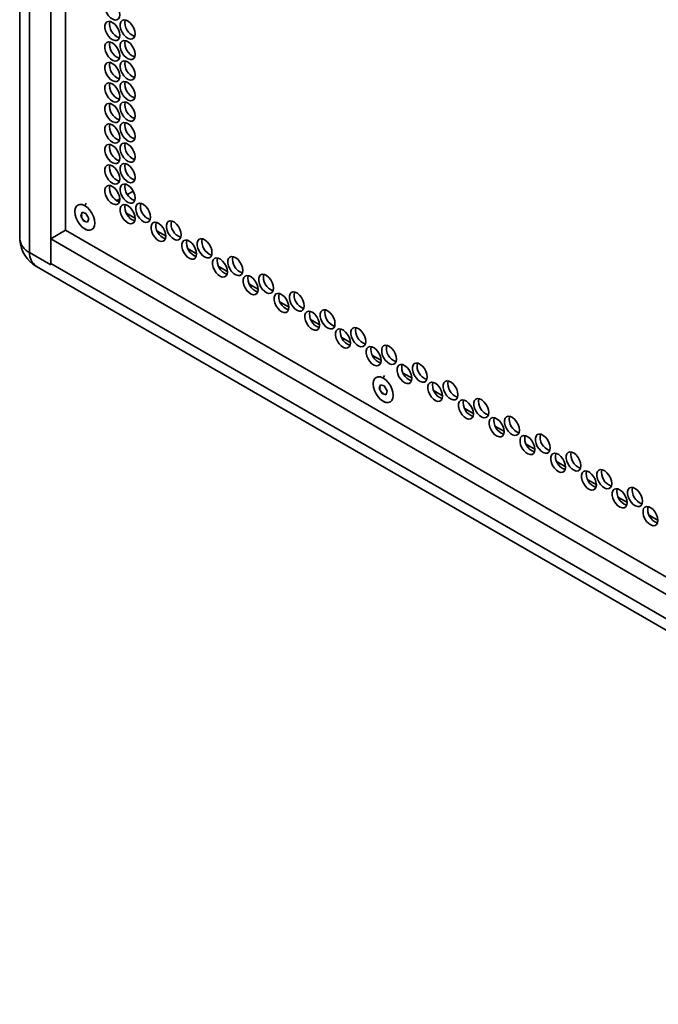
# Model space of a CAD drawing. Units: millimetres. Extents: x 15 to 415, y 5 to 292.
# Drawn here: x 223 to 243, y 193 to 224 of the extents above; entities that cross this region are included whole.
import ezdxf

# ---------------------------------------------------------------- set-up
doc = ezdxf.new("R2010")
doc.units = ezdxf.units.MM

msp = doc.modelspace()

# ---------------------------------------------------------------- linework, layer by layer
at = {"color": 7, "linetype": 'Continuous', "lineweight": 35}
for p, q in [((222.676, 254.72), (222.676, 217.474)), ((222.986, 217.042), (222.986, 254.288)), ((223.659, 216.653), (223.659, 253.899)), ((224.126, 252.809), (224.126, 217.744)), ((226.083, 218.874), (226.268, 218.981)), ((224.737, 218.52), (224.783, 218.599)), ((225.743, 218.677), (225.841, 218.734)), ((224.419, 218.389), (224.419, 218.337)), ((224.648, 218.311), (224.613, 218.189)), ((224.773, 218.275), (224.648, 218.311)), ((224.862, 218.117), (224.773, 218.275)), ((226.342, 218.116), (226.056, 218.281)), ((224.658, 218.215), (224.613, 218.189)), ((224.613, 218.189), (224.702, 218.031)), ((224.747, 218.057), (224.702, 218.031)), ((224.702, 218.031), (224.826, 217.995)), ((224.826, 217.995), (224.862, 218.117)), ((223.659, 217.474), (224.126, 217.744)), ((224.126, 217.744), (262.723, 195.462)), ((224.783, 217.759), (224.737, 217.786)), ((227.314, 217.555), (227.029, 217.719)), ((223.659, 216.697), (223.659, 217.474)), ((262.723, 194.923), (223.659, 217.474)), ((222.986, 217.042), (223.659, 216.653)), ((228.287, 216.993), (228.002, 217.158)), ((262.723, 194.145), (223.659, 216.697)), ((223.204, 216.601), (263.617, 193.271)), ((223.66, 216.654), (223.659, 216.653)), ((229.26, 216.432), (228.974, 216.596)), ((230.232, 215.87), (229.947, 216.035)), ((231.205, 215.309), (230.92, 215.473)), ((232.178, 214.747), (231.892, 214.912)), ((233.15, 214.186), (232.865, 214.35)), ((234.123, 213.624), (233.838, 213.789)), ((233.858, 212.94), (233.858, 212.888)), ((234.176, 213.071), (234.221, 213.15)), ((235.095, 213.063), (234.81, 213.227)), ((234.087, 212.862), (234.051, 212.74)), ((234.097, 212.766), (234.051, 212.74)), ((234.051, 212.74), (234.14, 212.582)), ((234.211, 212.826), (234.087, 212.862)), ((234.3, 212.668), (234.211, 212.826)), ((234.265, 212.546), (234.3, 212.668)), ((236.068, 212.501), (235.783, 212.666)), ((234.186, 212.608), (234.14, 212.582)), ((234.14, 212.582), (234.265, 212.546)), ((234.221, 212.311), (234.176, 212.337)), ((237.041, 211.94), (236.756, 212.104)), ((238.013, 211.378), (237.728, 211.543)), ((238.986, 210.817), (238.701, 210.981)), ((239.959, 210.255), (239.674, 210.42)), ((240.931, 209.694), (240.646, 209.858)), ((241.904, 209.132), (241.619, 209.297)), ((242.877, 208.571), (242.592, 208.735))]:
    msp.add_line(p, q, dxfattribs=at)
at = {"color": 7, "linetype": 'Continuous', "lineweight": 35, "flags": 128}
for points in [[(225.842, 224.558), (225.831, 224.644), (225.801, 224.735), (225.753, 224.822), (225.692, 224.898), (225.623, 224.955), (225.553, 224.99), (225.488, 224.998), (225.433, 224.979), (225.393, 224.935), (225.373, 224.869), (225.373, 224.788), (225.393, 224.699), (225.433, 224.609), (225.488, 224.527), (225.553, 224.459), (225.623, 224.413), (225.692, 224.391), (225.753, 224.397), (225.801, 224.428), (225.831, 224.484), (225.842, 224.558)], [(225.842, 223.91), (225.831, 223.996), (225.801, 224.087), (225.753, 224.174), (225.692, 224.249), (225.623, 224.307), (225.553, 224.341), (225.488, 224.349), (225.433, 224.331), (225.393, 224.286), (225.373, 224.221), (225.373, 224.14), (225.393, 224.05), (225.433, 223.96), (225.488, 223.878), (225.553, 223.811), (225.623, 223.764), (225.692, 223.743), (225.753, 223.748), (225.801, 223.78), (225.831, 223.835), (225.842, 223.91)], [(226.328, 223.953), (226.317, 224.039), (226.287, 224.13), (226.239, 224.217), (226.178, 224.293), (226.11, 224.35), (226.04, 224.385), (225.974, 224.393), (225.919, 224.374), (225.88, 224.33), (225.859, 224.264), (225.859, 224.183), (225.88, 224.094), (225.919, 224.004), (225.974, 223.922), (226.04, 223.854), (226.11, 223.808), (226.178, 223.786), (226.239, 223.792), (226.287, 223.823), (226.317, 223.879), (226.328, 223.953)], [(225.842, 223.261), (225.831, 223.347), (225.801, 223.438), (225.753, 223.525), (225.692, 223.601), (225.623, 223.659), (225.553, 223.693), (225.488, 223.701), (225.433, 223.682), (225.393, 223.638), (225.373, 223.572), (225.373, 223.491), (225.393, 223.402), (225.433, 223.312), (225.488, 223.23), (225.553, 223.162), (225.623, 223.116), (225.692, 223.094), (225.753, 223.1), (225.801, 223.132), (225.831, 223.187), (225.842, 223.261)], [(226.328, 223.305), (226.317, 223.391), (226.287, 223.482), (226.239, 223.569), (226.178, 223.644), (226.11, 223.702), (226.04, 223.736), (225.974, 223.744), (225.919, 223.726), (225.88, 223.681), (225.859, 223.616), (225.859, 223.535), (225.88, 223.445), (225.919, 223.355), (225.974, 223.273), (226.04, 223.206), (226.11, 223.159), (226.178, 223.138), (226.239, 223.143), (226.287, 223.175), (226.317, 223.23), (226.328, 223.305)], [(225.842, 222.613), (225.831, 222.699), (225.801, 222.79), (225.753, 222.877), (225.692, 222.952), (225.623, 223.01), (225.553, 223.044), (225.488, 223.053), (225.433, 223.034), (225.393, 222.989), (225.373, 222.924), (225.373, 222.843), (225.393, 222.753), (225.433, 222.663), (225.488, 222.581), (225.553, 222.514), (225.623, 222.467), (225.692, 222.446), (225.753, 222.451), (225.801, 222.483), (225.831, 222.539), (225.842, 222.613)], [(226.328, 222.656), (226.317, 222.742), (226.287, 222.833), (226.239, 222.92), (226.178, 222.996), (226.11, 223.054), (226.04, 223.088), (225.974, 223.096), (225.919, 223.077), (225.88, 223.033), (225.859, 222.967), (225.859, 222.886), (225.88, 222.797), (225.919, 222.707), (225.974, 222.625), (226.04, 222.557), (226.11, 222.511), (226.178, 222.489), (226.239, 222.495), (226.287, 222.527), (226.317, 222.582), (226.328, 222.656)], [(225.842, 221.964), (225.831, 222.051), (225.801, 222.141), (225.753, 222.228), (225.692, 222.304), (225.623, 222.362), (225.553, 222.396), (225.488, 222.404), (225.433, 222.385), (225.393, 222.341), (225.373, 222.275), (225.373, 222.194), (225.393, 222.105), (225.433, 222.015), (225.488, 221.933), (225.553, 221.865), (225.623, 221.819), (225.692, 221.797), (225.753, 221.803), (225.801, 221.835), (225.831, 221.89), (225.842, 221.964)], [(226.328, 222.008), (226.317, 222.094), (226.287, 222.185), (226.239, 222.272), (226.178, 222.347), (226.11, 222.405), (226.04, 222.439), (225.974, 222.448), (225.919, 222.429), (225.88, 222.384), (225.859, 222.319), (225.859, 222.238), (225.88, 222.148), (225.919, 222.058), (225.974, 221.976), (226.04, 221.909), (226.11, 221.862), (226.178, 221.841), (226.239, 221.846), (226.287, 221.878), (226.317, 221.934), (226.328, 222.008)], [(225.842, 221.316), (225.831, 221.402), (225.801, 221.493), (225.753, 221.58), (225.692, 221.656), (225.623, 221.713), (225.553, 221.747), (225.488, 221.756), (225.433, 221.737), (225.393, 221.693), (225.373, 221.627), (225.373, 221.546), (225.393, 221.456), (225.433, 221.366), (225.488, 221.284), (225.553, 221.217), (225.623, 221.17), (225.692, 221.149), (225.753, 221.154), (225.801, 221.186), (225.831, 221.242), (225.842, 221.316)], [(226.328, 221.359), (226.317, 221.446), (226.287, 221.536), (226.239, 221.623), (226.178, 221.699), (226.11, 221.757), (226.04, 221.791), (225.974, 221.799), (225.919, 221.78), (225.88, 221.736), (225.859, 221.67), (225.859, 221.589), (225.88, 221.5), (225.919, 221.41), (225.974, 221.328), (226.04, 221.26), (226.11, 221.214), (226.178, 221.192), (226.239, 221.198), (226.287, 221.23), (226.317, 221.285), (226.328, 221.359)], [(225.842, 220.667), (225.831, 220.754), (225.801, 220.844), (225.753, 220.931), (225.692, 221.007), (225.623, 221.065), (225.553, 221.099), (225.488, 221.107), (225.433, 221.088), (225.393, 221.044), (225.373, 220.978), (225.373, 220.897), (225.393, 220.808), (225.433, 220.718), (225.488, 220.636), (225.553, 220.568), (225.623, 220.522), (225.692, 220.5), (225.753, 220.506), (225.801, 220.538), (225.831, 220.593), (225.842, 220.667)], [(226.328, 220.711), (226.317, 220.797), (226.287, 220.888), (226.239, 220.975), (226.178, 221.051), (226.11, 221.108), (226.04, 221.143), (225.974, 221.151), (225.919, 221.132), (225.88, 221.088), (225.859, 221.022), (225.859, 220.941), (225.88, 220.851), (225.919, 220.761), (225.974, 220.679), (226.04, 220.612), (226.11, 220.565), (226.178, 220.544), (226.239, 220.549), (226.287, 220.581), (226.317, 220.637), (226.328, 220.711)], [(225.842, 220.019), (225.831, 220.105), (225.801, 220.196), (225.753, 220.283), (225.692, 220.359), (225.623, 220.416), (225.553, 220.451), (225.488, 220.459), (225.433, 220.44), (225.393, 220.396), (225.373, 220.33), (225.373, 220.249), (225.393, 220.159), (225.433, 220.07), (225.488, 219.987), (225.553, 219.92), (225.623, 219.873), (225.692, 219.852), (225.753, 219.857), (225.801, 219.889), (225.831, 219.945), (225.842, 220.019)], [(226.328, 220.062), (226.317, 220.149), (226.287, 220.239), (226.239, 220.326), (226.178, 220.402), (226.11, 220.46), (226.04, 220.494), (225.974, 220.502), (225.919, 220.483), (225.88, 220.439), (225.859, 220.374), (225.859, 220.292), (225.88, 220.203), (225.919, 220.113), (225.974, 220.031), (226.04, 219.963), (226.11, 219.917), (226.178, 219.895), (226.239, 219.901), (226.287, 219.933), (226.317, 219.988), (226.328, 220.062)], [(225.842, 219.37), (225.831, 219.457), (225.801, 219.547), (225.753, 219.634), (225.692, 219.71), (225.623, 219.768), (225.553, 219.802), (225.488, 219.81), (225.433, 219.791), (225.393, 219.747), (225.373, 219.682), (225.373, 219.6), (225.393, 219.511), (225.433, 219.421), (225.488, 219.339), (225.553, 219.271), (225.623, 219.225), (225.692, 219.203), (225.753, 219.209), (225.801, 219.241), (225.831, 219.296), (225.842, 219.37)], [(226.328, 219.414), (226.317, 219.5), (226.287, 219.591), (226.239, 219.678), (226.178, 219.754), (226.11, 219.811), (226.04, 219.846), (225.974, 219.854), (225.919, 219.835), (225.88, 219.791), (225.859, 219.725), (225.859, 219.644), (225.88, 219.554), (225.919, 219.465), (225.974, 219.382), (226.04, 219.315), (226.11, 219.268), (226.178, 219.247), (226.239, 219.252), (226.287, 219.284), (226.317, 219.34), (226.328, 219.414)], [(225.842, 218.722), (225.831, 218.808), (225.801, 218.899), (225.753, 218.986), (225.692, 219.062), (225.623, 219.119), (225.553, 219.154), (225.488, 219.162), (225.433, 219.143), (225.393, 219.099), (225.373, 219.033), (225.373, 218.952), (225.393, 218.862), (225.433, 218.773), (225.488, 218.69), (225.553, 218.623), (225.623, 218.576), (225.692, 218.555), (225.753, 218.56), (225.801, 218.592), (225.831, 218.648), (225.842, 218.722)], [(226.328, 218.765), (226.317, 218.852), (226.287, 218.942), (226.239, 219.029), (226.178, 219.105), (226.11, 219.163), (226.04, 219.197), (225.974, 219.205), (225.919, 219.186), (225.88, 219.142), (225.859, 219.077), (225.859, 218.995), (225.88, 218.906), (225.919, 218.816), (225.974, 218.734), (226.04, 218.666), (226.11, 218.62), (226.178, 218.598), (226.239, 218.604), (226.287, 218.636), (226.317, 218.691), (226.328, 218.765)], [(224.737, 217.786), (224.655, 217.846), (224.578, 217.927), (224.512, 218.023), (224.462, 218.128), (224.43, 218.235), (224.419, 218.337), (224.43, 218.425), (224.462, 218.496), (224.512, 218.542), (224.578, 218.563), (224.655, 218.555), (224.737, 218.52)], [(226.328, 218.117), (226.317, 218.203), (226.287, 218.294), (226.239, 218.381), (226.178, 218.457), (226.11, 218.514), (226.04, 218.549), (225.974, 218.557), (225.919, 218.538), (225.88, 218.494), (225.859, 218.428), (225.859, 218.347), (225.88, 218.257), (225.919, 218.168), (225.974, 218.085), (226.04, 218.018), (226.11, 217.971), (226.178, 217.95), (226.239, 217.955), (226.287, 217.987), (226.317, 218.043), (226.328, 218.117)], [(226.814, 218.16), (226.804, 218.247), (226.773, 218.337), (226.725, 218.424), (226.665, 218.5), (226.596, 218.558), (226.526, 218.592), (226.461, 218.6), (226.406, 218.581), (226.366, 218.537), (226.345, 218.472), (226.345, 218.39), (226.366, 218.301), (226.406, 218.211), (226.461, 218.129), (226.526, 218.061), (226.596, 218.015), (226.665, 217.993), (226.725, 217.999), (226.773, 218.031), (226.804, 218.086), (226.814, 218.16)], [(224.737, 218.52), (224.819, 218.46), (224.896, 218.379), (224.962, 218.283), (225.013, 218.178), (225.044, 218.071), (225.055, 217.969), (225.044, 217.881), (225.013, 217.81), (224.962, 217.763), (224.896, 217.743), (224.819, 217.751), (224.737, 217.786)], [(227.3, 217.555), (227.29, 217.642), (227.26, 217.732), (227.212, 217.819), (227.151, 217.895), (227.082, 217.953), (227.012, 217.987), (226.947, 217.995), (226.892, 217.976), (226.852, 217.932), (226.832, 217.867), (226.832, 217.785), (226.852, 217.696), (226.892, 217.606), (226.947, 217.524), (227.012, 217.456), (227.082, 217.41), (227.151, 217.388), (227.212, 217.394), (227.26, 217.426), (227.29, 217.481), (227.3, 217.555)], [(227.787, 217.599), (227.776, 217.685), (227.746, 217.776), (227.698, 217.863), (227.637, 217.939), (227.569, 217.996), (227.499, 218.031), (227.433, 218.039), (227.378, 218.02), (227.339, 217.976), (227.318, 217.91), (227.318, 217.829), (227.339, 217.739), (227.378, 217.65), (227.433, 217.567), (227.499, 217.5), (227.569, 217.453), (227.637, 217.432), (227.698, 217.437), (227.746, 217.469), (227.776, 217.525), (227.787, 217.599)], [(228.273, 216.994), (228.263, 217.08), (228.232, 217.171), (228.184, 217.258), (228.124, 217.334), (228.055, 217.391), (227.985, 217.426), (227.92, 217.434), (227.865, 217.415), (227.825, 217.371), (227.804, 217.305), (227.804, 217.224), (227.825, 217.134), (227.865, 217.045), (227.92, 216.962), (227.985, 216.895), (228.055, 216.848), (228.124, 216.827), (228.184, 216.832), (228.232, 216.864), (228.263, 216.92), (228.273, 216.994)], [(228.759, 217.037), (228.749, 217.124), (228.719, 217.214), (228.671, 217.301), (228.61, 217.377), (228.541, 217.435), (228.471, 217.469), (228.406, 217.477), (228.351, 217.458), (228.311, 217.414), (228.291, 217.349), (228.291, 217.267), (228.311, 217.178), (228.351, 217.088), (228.406, 217.006), (228.471, 216.938), (228.541, 216.892), (228.61, 216.87), (228.671, 216.876), (228.719, 216.908), (228.749, 216.963), (228.759, 217.037)], [(229.246, 216.432), (229.235, 216.519), (229.205, 216.609), (229.157, 216.696), (229.096, 216.772), (229.028, 216.83), (228.958, 216.864), (228.892, 216.872), (228.837, 216.853), (228.798, 216.809), (228.777, 216.744), (228.777, 216.662), (228.798, 216.573), (228.837, 216.483), (228.892, 216.401), (228.958, 216.333), (229.028, 216.287), (229.096, 216.265), (229.157, 216.271), (229.205, 216.303), (229.235, 216.358), (229.246, 216.432)], [(229.732, 216.476), (229.722, 216.562), (229.691, 216.653), (229.643, 216.74), (229.583, 216.816), (229.514, 216.873), (229.444, 216.908), (229.379, 216.916), (229.324, 216.897), (229.284, 216.853), (229.263, 216.787), (229.263, 216.706), (229.284, 216.616), (229.324, 216.527), (229.379, 216.444), (229.444, 216.377), (229.514, 216.33), (229.583, 216.309), (229.643, 216.314), (229.691, 216.346), (229.722, 216.402), (229.732, 216.476)], [(230.705, 215.914), (230.694, 216.001), (230.664, 216.091), (230.616, 216.178), (230.555, 216.254), (230.487, 216.312), (230.417, 216.346), (230.351, 216.354), (230.296, 216.335), (230.257, 216.291), (230.236, 216.226), (230.236, 216.144), (230.257, 216.055), (230.296, 215.965), (230.351, 215.883), (230.417, 215.815), (230.487, 215.769), (230.555, 215.747), (230.616, 215.753), (230.664, 215.785), (230.694, 215.84), (230.705, 215.914)], [(230.218, 215.871), (230.208, 215.957), (230.177, 216.048), (230.13, 216.135), (230.069, 216.211), (230, 216.268), (229.93, 216.303), (229.865, 216.311), (229.81, 216.292), (229.77, 216.248), (229.75, 216.182), (229.75, 216.101), (229.77, 216.011), (229.81, 215.922), (229.865, 215.839), (229.93, 215.772), (230, 215.725), (230.069, 215.704), (230.13, 215.709), (230.177, 215.741), (230.208, 215.797), (230.218, 215.871)], [(231.191, 215.309), (231.181, 215.396), (231.15, 215.486), (231.102, 215.573), (231.042, 215.649), (230.973, 215.707), (230.903, 215.741), (230.838, 215.749), (230.783, 215.73), (230.743, 215.686), (230.722, 215.621), (230.722, 215.539), (230.743, 215.45), (230.783, 215.36), (230.838, 215.278), (230.903, 215.21), (230.973, 215.164), (231.042, 215.142), (231.102, 215.148), (231.15, 215.18), (231.181, 215.235), (231.191, 215.309)], [(231.677, 215.353), (231.667, 215.439), (231.636, 215.53), (231.589, 215.617), (231.528, 215.693), (231.459, 215.75), (231.389, 215.785), (231.324, 215.793), (231.269, 215.774), (231.229, 215.73), (231.209, 215.664), (231.209, 215.583), (231.229, 215.493), (231.269, 215.404), (231.324, 215.321), (231.389, 215.254), (231.459, 215.207), (231.528, 215.186), (231.589, 215.191), (231.636, 215.223), (231.667, 215.279), (231.677, 215.353)], [(232.164, 214.748), (232.153, 214.834), (232.123, 214.925), (232.075, 215.012), (232.014, 215.088), (231.946, 215.145), (231.876, 215.18), (231.81, 215.188), (231.755, 215.169), (231.716, 215.125), (231.695, 215.059), (231.695, 214.978), (231.716, 214.888), (231.755, 214.799), (231.81, 214.716), (231.876, 214.649), (231.946, 214.602), (232.014, 214.581), (232.075, 214.586), (232.123, 214.618), (232.153, 214.674), (232.164, 214.748)], [(232.65, 214.791), (232.64, 214.878), (232.609, 214.968), (232.561, 215.055), (232.5, 215.131), (232.432, 215.189), (232.362, 215.223), (232.297, 215.231), (232.242, 215.212), (232.202, 215.168), (232.181, 215.103), (232.181, 215.021), (232.202, 214.932), (232.242, 214.842), (232.297, 214.76), (232.362, 214.692), (232.432, 214.646), (232.5, 214.624), (232.561, 214.63), (232.609, 214.662), (232.64, 214.717), (232.65, 214.791)], [(233.136, 214.186), (233.126, 214.273), (233.095, 214.363), (233.048, 214.45), (232.987, 214.526), (232.918, 214.584), (232.848, 214.618), (232.783, 214.626), (232.728, 214.607), (232.688, 214.563), (232.668, 214.498), (232.668, 214.416), (232.688, 214.327), (232.728, 214.237), (232.783, 214.155), (232.848, 214.087), (232.918, 214.041), (232.987, 214.019), (233.048, 214.025), (233.095, 214.057), (233.126, 214.112), (233.136, 214.186)], [(233.623, 214.23), (233.612, 214.316), (233.582, 214.407), (233.534, 214.494), (233.473, 214.57), (233.405, 214.627), (233.335, 214.662), (233.269, 214.67), (233.214, 214.651), (233.175, 214.607), (233.154, 214.541), (233.154, 214.46), (233.175, 214.37), (233.214, 214.281), (233.269, 214.198), (233.335, 214.131), (233.405, 214.084), (233.473, 214.063), (233.534, 214.068), (233.582, 214.1), (233.612, 214.156), (233.623, 214.23)], [(234.109, 213.625), (234.099, 213.711), (234.068, 213.802), (234.02, 213.889), (233.959, 213.965), (233.891, 214.022), (233.821, 214.057), (233.755, 214.065), (233.701, 214.046), (233.661, 214.002), (233.64, 213.936), (233.64, 213.855), (233.661, 213.765), (233.701, 213.676), (233.755, 213.593), (233.821, 213.526), (233.891, 213.479), (233.959, 213.458), (234.02, 213.463), (234.068, 213.495), (234.099, 213.551), (234.109, 213.625)], [(234.595, 213.668), (234.585, 213.755), (234.554, 213.845), (234.507, 213.932), (234.446, 214.008), (234.377, 214.066), (234.307, 214.1), (234.242, 214.108), (234.187, 214.089), (234.147, 214.045), (234.127, 213.98), (234.127, 213.898), (234.147, 213.809), (234.187, 213.719), (234.242, 213.637), (234.307, 213.569), (234.377, 213.523), (234.446, 213.501), (234.507, 213.507), (234.554, 213.539), (234.585, 213.594), (234.595, 213.668)], [(235.082, 213.063), (235.071, 213.15), (235.041, 213.24), (234.993, 213.327), (234.932, 213.403), (234.864, 213.461), (234.794, 213.495), (234.728, 213.503), (234.673, 213.484), (234.634, 213.44), (234.613, 213.375), (234.613, 213.293), (234.634, 213.204), (234.673, 213.114), (234.728, 213.032), (234.794, 212.964), (234.864, 212.918), (234.932, 212.896), (234.993, 212.902), (235.041, 212.934), (235.071, 212.989), (235.082, 213.063)], [(235.568, 213.107), (235.558, 213.193), (235.527, 213.284), (235.479, 213.371), (235.418, 213.447), (235.35, 213.504), (235.28, 213.539), (235.214, 213.547), (235.16, 213.528), (235.12, 213.484), (235.099, 213.418), (235.099, 213.337), (235.12, 213.247), (235.16, 213.158), (235.214, 213.075), (235.28, 213.008), (235.35, 212.961), (235.418, 212.94), (235.479, 212.945), (235.527, 212.977), (235.558, 213.033), (235.568, 213.107)], [(234.176, 212.337), (234.093, 212.397), (234.017, 212.478), (233.951, 212.574), (233.9, 212.68), (233.869, 212.786), (233.858, 212.888), (233.869, 212.977), (233.9, 213.047), (233.951, 213.094), (234.017, 213.114), (234.093, 213.106), (234.176, 213.071)], [(234.176, 213.071), (234.258, 213.011), (234.335, 212.93), (234.401, 212.834), (234.451, 212.729), (234.483, 212.622), (234.494, 212.521), (234.483, 212.432), (234.451, 212.362), (234.401, 212.315), (234.335, 212.294), (234.258, 212.302), (234.176, 212.337)], [(236.054, 212.502), (236.044, 212.588), (236.013, 212.679), (235.966, 212.766), (235.905, 212.842), (235.836, 212.899), (235.766, 212.934), (235.701, 212.942), (235.646, 212.923), (235.606, 212.879), (235.586, 212.813), (235.586, 212.732), (235.606, 212.642), (235.646, 212.553), (235.701, 212.47), (235.766, 212.403), (235.836, 212.356), (235.905, 212.335), (235.966, 212.34), (236.013, 212.372), (236.044, 212.428), (236.054, 212.502)], [(236.541, 212.545), (236.53, 212.632), (236.5, 212.722), (236.452, 212.809), (236.391, 212.885), (236.323, 212.943), (236.253, 212.977), (236.187, 212.985), (236.132, 212.966), (236.093, 212.922), (236.072, 212.857), (236.072, 212.775), (236.093, 212.686), (236.132, 212.596), (236.187, 212.514), (236.253, 212.446), (236.323, 212.4), (236.391, 212.378), (236.452, 212.384), (236.5, 212.416), (236.53, 212.471), (236.541, 212.545)], [(237.027, 211.94), (237.017, 212.027), (236.986, 212.117), (236.938, 212.204), (236.877, 212.28), (236.809, 212.338), (236.739, 212.372), (236.673, 212.38), (236.619, 212.361), (236.579, 212.317), (236.558, 212.252), (236.558, 212.17), (236.579, 212.081), (236.619, 211.991), (236.673, 211.909), (236.739, 211.841), (236.809, 211.795), (236.877, 211.773), (236.938, 211.779), (236.986, 211.811), (237.017, 211.866), (237.027, 211.94)], [(237.513, 211.984), (237.503, 212.07), (237.472, 212.161), (237.425, 212.248), (237.364, 212.324), (237.295, 212.381), (237.225, 212.416), (237.16, 212.424), (237.105, 212.405), (237.065, 212.361), (237.045, 212.295), (237.045, 212.214), (237.065, 212.124), (237.105, 212.035), (237.16, 211.952), (237.225, 211.885), (237.295, 211.838), (237.364, 211.817), (237.425, 211.822), (237.472, 211.854), (237.503, 211.91), (237.513, 211.984)], [(238, 211.379), (237.989, 211.465), (237.959, 211.556), (237.911, 211.643), (237.85, 211.719), (237.782, 211.776), (237.712, 211.811), (237.646, 211.819), (237.591, 211.8), (237.552, 211.756), (237.531, 211.69), (237.531, 211.609), (237.552, 211.519), (237.591, 211.43), (237.646, 211.347), (237.712, 211.28), (237.782, 211.233), (237.85, 211.212), (237.911, 211.217), (237.959, 211.249), (237.989, 211.305), (238, 211.379)], [(238.486, 211.422), (238.476, 211.509), (238.445, 211.599), (238.397, 211.686), (238.336, 211.762), (238.268, 211.82), (238.198, 211.854), (238.132, 211.862), (238.077, 211.843), (238.038, 211.799), (238.017, 211.734), (238.017, 211.652), (238.038, 211.563), (238.077, 211.473), (238.132, 211.391), (238.198, 211.323), (238.268, 211.277), (238.336, 211.255), (238.397, 211.261), (238.445, 211.293), (238.476, 211.348), (238.486, 211.422)], [(238.972, 210.817), (238.962, 210.904), (238.931, 210.994), (238.884, 211.081), (238.823, 211.157), (238.754, 211.215), (238.684, 211.249), (238.619, 211.257), (238.564, 211.238), (238.524, 211.194), (238.504, 211.129), (238.504, 211.047), (238.524, 210.958), (238.564, 210.868), (238.619, 210.786), (238.684, 210.718), (238.754, 210.672), (238.823, 210.65), (238.884, 210.656), (238.931, 210.688), (238.962, 210.743), (238.972, 210.817)], [(239.459, 210.861), (239.448, 210.947), (239.418, 211.038), (239.37, 211.125), (239.309, 211.201), (239.241, 211.258), (239.17, 211.293), (239.105, 211.301), (239.05, 211.282), (239.011, 211.238), (238.99, 211.172), (238.99, 211.091), (239.011, 211.001), (239.05, 210.912), (239.105, 210.829), (239.17, 210.762), (239.241, 210.715), (239.309, 210.694), (239.37, 210.699), (239.418, 210.731), (239.448, 210.787), (239.459, 210.861)], [(239.945, 210.256), (239.934, 210.342), (239.904, 210.433), (239.856, 210.52), (239.795, 210.596), (239.727, 210.653), (239.657, 210.688), (239.591, 210.696), (239.536, 210.677), (239.497, 210.633), (239.476, 210.567), (239.476, 210.486), (239.497, 210.396), (239.536, 210.307), (239.591, 210.224), (239.657, 210.157), (239.727, 210.11), (239.795, 210.089), (239.856, 210.094), (239.904, 210.126), (239.934, 210.182), (239.945, 210.256)], [(240.431, 210.299), (240.421, 210.386), (240.39, 210.476), (240.343, 210.563), (240.282, 210.639), (240.213, 210.697), (240.143, 210.731), (240.078, 210.739), (240.023, 210.72), (239.983, 210.676), (239.963, 210.611), (239.963, 210.529), (239.983, 210.44), (240.023, 210.35), (240.078, 210.268), (240.143, 210.2), (240.213, 210.154), (240.282, 210.132), (240.343, 210.138), (240.39, 210.17), (240.421, 210.225), (240.431, 210.299)], [(240.918, 209.694), (240.907, 209.781), (240.877, 209.871), (240.829, 209.958), (240.768, 210.034), (240.7, 210.092), (240.629, 210.126), (240.564, 210.134), (240.509, 210.115), (240.47, 210.071), (240.449, 210.006), (240.449, 209.924), (240.47, 209.835), (240.509, 209.745), (240.564, 209.663), (240.629, 209.595), (240.7, 209.549), (240.768, 209.527), (240.829, 209.533), (240.877, 209.565), (240.907, 209.62), (240.918, 209.694)], [(241.404, 209.738), (241.393, 209.824), (241.363, 209.915), (241.315, 210.002), (241.254, 210.078), (241.186, 210.135), (241.116, 210.17), (241.05, 210.178), (240.995, 210.159), (240.956, 210.115), (240.935, 210.049), (240.935, 209.968), (240.956, 209.878), (240.995, 209.789), (241.05, 209.706), (241.116, 209.639), (241.186, 209.592), (241.254, 209.571), (241.315, 209.576), (241.363, 209.608), (241.393, 209.664), (241.404, 209.738)], [(241.89, 209.133), (241.88, 209.219), (241.849, 209.31), (241.802, 209.397), (241.741, 209.473), (241.672, 209.53), (241.602, 209.565), (241.537, 209.573), (241.482, 209.554), (241.442, 209.51), (241.421, 209.444), (241.421, 209.363), (241.442, 209.273), (241.482, 209.184), (241.537, 209.101), (241.602, 209.034), (241.672, 208.987), (241.741, 208.966), (241.802, 208.971), (241.849, 209.003), (241.88, 209.059), (241.89, 209.133)], [(242.377, 209.176), (242.366, 209.263), (242.336, 209.353), (242.288, 209.44), (242.227, 209.516), (242.158, 209.574), (242.088, 209.608), (242.023, 209.616), (241.968, 209.597), (241.929, 209.553), (241.908, 209.488), (241.908, 209.406), (241.929, 209.317), (241.968, 209.227), (242.023, 209.145), (242.088, 209.077), (242.158, 209.031), (242.227, 209.009), (242.288, 209.015), (242.336, 209.047), (242.366, 209.102), (242.377, 209.176)], [(242.863, 208.571), (242.852, 208.658), (242.822, 208.748), (242.774, 208.835), (242.713, 208.911), (242.645, 208.969), (242.575, 209.003), (242.509, 209.011), (242.454, 208.992), (242.415, 208.948), (242.394, 208.883), (242.394, 208.801), (242.415, 208.712), (242.454, 208.622), (242.509, 208.54), (242.575, 208.472), (242.645, 208.426), (242.713, 208.404), (242.774, 208.41), (242.822, 208.442), (242.852, 208.497), (242.863, 208.571)]]:
    msp.add_lwpolyline(points, dxfattribs=at)
at = {"color": 7, "linetype": 'Continuous', "lineweight": 35}
for centre, radius, start, end in [((225.974, 224.258), 0.453, 168.6753, 251.3193), ((226.46, 224.302), 0.453, 168.6753, 251.3193), ((225.974, 223.61), 0.453, 168.6753, 251.3193), ((226.46, 223.653), 0.453, 168.6753, 251.3193), ((225.974, 222.961), 0.453, 168.6753, 251.3193), ((226.46, 223.005), 0.453, 168.6753, 251.3193), ((225.974, 222.313), 0.453, 168.6753, 251.3193), ((226.46, 222.356), 0.453, 168.6753, 251.3193), ((225.974, 221.664), 0.453, 168.6753, 251.3193), ((226.46, 221.708), 0.453, 168.6753, 251.3193), ((225.974, 221.016), 0.453, 168.6753, 251.3193), ((226.46, 221.059), 0.453, 168.6753, 251.3193), ((225.974, 220.367), 0.453, 168.6753, 251.3193), ((226.46, 220.411), 0.453, 168.6753, 251.3193), ((225.974, 219.719), 0.453, 168.6753, 251.3193), ((226.46, 219.762), 0.453, 168.6753, 251.3193), ((225.974, 219.071), 0.453, 168.6753, 251.3193), ((226.46, 219.114), 0.453, 168.6753, 251.3193), ((226.46, 218.466), 0.453, 168.6753, 251.3193), ((226.947, 218.509), 0.453, 168.6753, 251.3193), ((227.433, 217.904), 0.453, 168.6753, 251.3193), ((227.919, 217.948), 0.453, 168.6753, 251.3193), ((223.205, 217.527), 0.532, 185.6948, 245.6253), ((223.733, 217.518), 1.058, 184.7028, 240.0027), ((228.406, 217.343), 0.453, 168.6753, 251.3193), ((228.892, 217.386), 0.453, 168.6753, 251.3193), ((223.497, 217.021), 0.512, 177.5016, 235.0716), ((224.62, 216.696), 0.961, 179.9839, 182.5295), ((229.378, 216.781), 0.453, 168.6753, 251.3193), ((229.865, 216.825), 0.453, 168.6753, 251.3193), ((230.351, 216.22), 0.453, 168.6753, 251.3193), ((230.837, 216.263), 0.453, 168.6753, 251.3193), ((231.324, 215.658), 0.453, 168.6753, 251.3193), ((231.81, 215.702), 0.453, 168.6753, 251.3193), ((232.296, 215.097), 0.453, 168.6753, 251.3193), ((232.783, 215.14), 0.453, 168.6753, 251.3193), ((233.269, 214.535), 0.453, 168.6753, 251.3193), ((233.755, 214.579), 0.453, 168.6753, 251.3193), ((234.242, 213.974), 0.453, 168.6753, 251.3193), ((234.728, 214.017), 0.453, 168.6753, 251.3193), ((235.214, 213.412), 0.453, 168.6753, 251.3193), ((235.702, 213.457), 0.454, 169.2504, 251.2427), ((236.187, 212.851), 0.453, 168.6753, 251.3193), ((236.673, 212.894), 0.453, 168.6753, 251.3193), ((237.16, 212.289), 0.453, 168.6753, 251.3193), ((237.646, 212.333), 0.453, 168.6753, 251.3193), ((238.132, 211.728), 0.453, 168.6753, 251.3193), ((238.618, 211.771), 0.453, 168.6753, 251.3193), ((239.105, 211.166), 0.453, 168.6753, 251.3193), ((239.591, 211.21), 0.453, 168.6753, 251.3193), ((240.077, 210.605), 0.453, 168.6753, 251.3193), ((240.564, 210.648), 0.453, 168.6753, 251.3193), ((241.05, 210.043), 0.453, 168.6753, 251.3193), ((241.536, 210.087), 0.453, 168.6753, 251.3193), ((242.023, 209.482), 0.453, 168.6753, 251.3193), ((242.509, 209.525), 0.453, 168.6753, 251.3193), ((242.995, 208.92), 0.453, 168.6753, 251.3193)]:
    msp.add_arc(centre, radius, start, end, dxfattribs=at)

doc.saveas('drawing.dxf')
